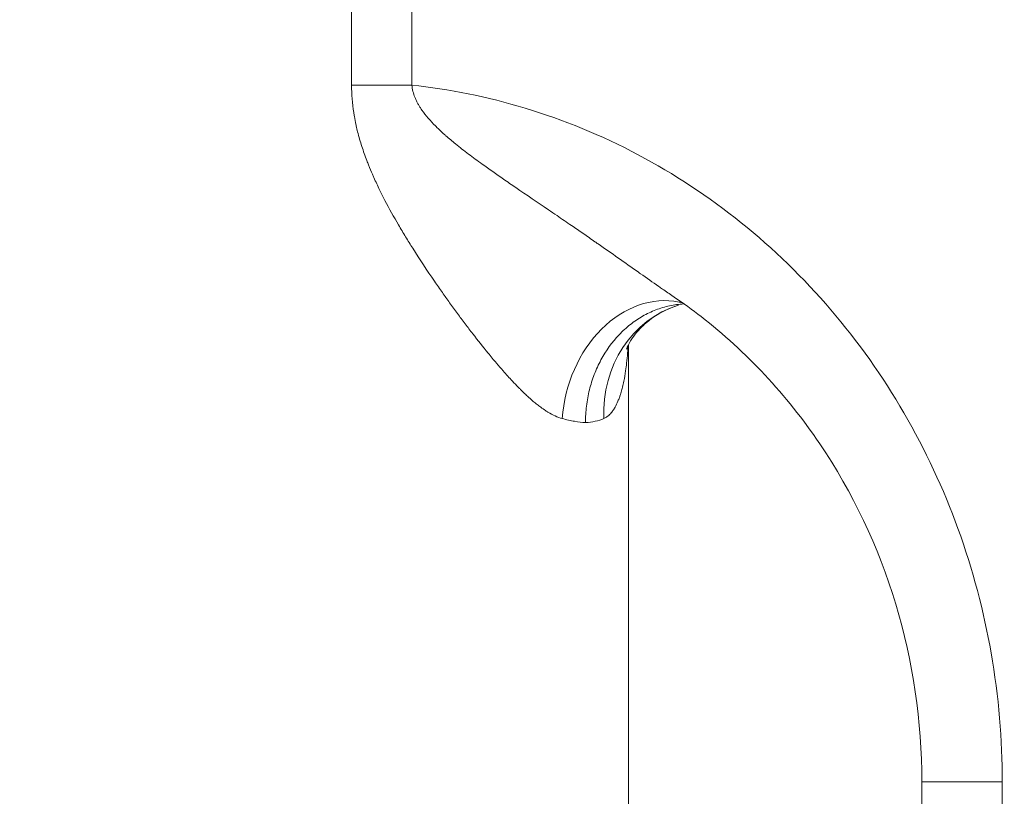
# Model space of a CAD drawing. Extents: x 0 to 25200, y -35640 to 17820.
# Drawn here: x 6528 to 6660, y 4283 to 4387 of the extents above; entities that cross this region are included whole.
import ezdxf

# ---------------------------------------------------------------- set-up
doc = ezdxf.new("R2010")
doc.units = 0
doc.header["$MEASUREMENT"] = 0
doc.header["$PDMODE"] = 1
doc.layers.get('0').update_dxf_attribs({"linetype": 'CONTINUOUS'})
doc.layers.get('DefPoints').update_dxf_attribs({"linetype": 'CONTINUOUS'})
for name, color, linetype, lineweight in [('FRAM3', 1, 'CONTINUOUS', 50), ('外形線', 7, 'CONTINUOUS', 18), ('寸法線', 3, 'CONTINUOUS', 18)]:
    doc.layers.add(name, color=color, linetype=linetype, lineweight=lineweight)
doc.styles.get("Standard").update_dxf_attribs({"font": 'TXT.SHX', "bigfont": 'bigfont.shx'})
doc.dimstyles.new('60ベース', dxfattribs={"dimscale": 60, "dimtxt": 3, "dimasz": 3, "dimexe": 0, "dimexo": 1, "dimgap": 1, "dimtad": 3, "dimdec": 1, "dimdsep": 46, "dimtxsty": 'Standard', "dimblk": 'DOTSMALL', "dimcen": 0, "dimclrd": 256, "dimclre": 256, "dimclrt": 7, "dimadec": 3, "dimazin": 2, "dimtfac": 1, "dimtdec": 1, "dimtix": 1, "dimtmove": 2, "dimatfit": 2, "dimldrblk": 'OPEN', "dimfxl": 0, "dimtolj": 1, "dimlwd": -1, "dimlwe": -1, "dimarcsym": 0})

# ---------------------------------------------------------------- blocks, each defined once
blk = doc.blocks.new('_DotSmall')
at = {"layer": 'FRAM3', "color": 0, "const_width": 0.5}
blk.add_lwpolyline([(-0.0625, 0, 1), (0.0625, 0, 1)], format="xyb", close=True, dxfattribs=at)
blk = doc.blocks.new('*D21')
at = {"layer": 'DefPoints', "color": 0}
for p in [(14384.49, 6900.07), (14384.49, 4679.64), (2840, 3514.44)]:
    blk.add_point(p, dxfattribs=at)
at = {"layer": '寸法線'}
for p, q in [((2840, 3574.44), (2840, 6900.07)), ((2840, 6900.07), (14384.49, 6900.07)), ((14384.49, 4739.64), (14384.49, 6900.07))]:
    blk.add_line(p, q, dxfattribs=at)
at = {"layer": '寸法線', "xscale": 180, "yscale": 180, "zscale": 180, "rotation": 180}
blk.add_blockref('_DotSmall', (2840, 6900.07), dxfattribs=at)
at = {"layer": '寸法線', "xscale": 180, "yscale": 180, "zscale": 180}
blk.add_blockref('_DotSmall', (14384.49, 6900.07), dxfattribs=at)
at = {"layer": '寸法線', "color": 7, "insert": (8612.25, 7050.07), "char_height": 180, "attachment_point": 5}
blk.add_mtext('\\A1;(11544)', dxfattribs=at)
blk = doc.blocks.new('_OPEN')
at = {"color": 0, "linetype": 'ByBlock'}
for p, q in [((-1, 0.16667), (0, 0)), ((0, 0), (-1, -0.16667)), ((0, 0), (-1, 0))]:
    blk.add_line(p, q, dxfattribs=at)

msp = doc.modelspace()

# ---------------------------------------------------------------- linework, layer by layer
at = {"layer": '外形線', "extrusion": (0, 1, 0)}
for p, q in [((6572.66733061, 4377.85909347), (6572.66733061, 4420.17652159)), ((6580.74122483, 4420.17652627), (6580.74122483, 4377.85908879)), ((6572.66733061, 4377.85909347), (6580.74122482, 4377.85909347)), ((6597.00015085, 4362.55286966), (6597.00015085, 4362.55269321)), ((6609.70015085, 4343.13292585), (6609.70015085, 4238.70296583)), ((6597.00015085, 4335.56434962), (6597.00015085, 4335.56375546)), ((6648.96500844, 4284.71780753), (6659.72207458, 4284.71780753)), ((6648.96500844, 4284.71780753), (6648.96500844, 4170.41780753)), ((6659.72207458, 4284.71780753), (6659.72207458, 4170.41780753))]:
    msp.add_line(p, q, dxfattribs=at)
at = {"layer": '外形線', "extrusion": (1.22465e-16, 1.69482e-31, -1)}
msp.add_ellipse((6613.4524816, 4333.27674131), major_axis=(3.02345038, 15.58442725), ratio=0.7881413029, start_param=-1.7225242054, end_param=-0.00038162, dxfattribs=at)
msp.add_ellipse((6613.4524816, 4333.27674131), major_axis=(3.02345038, 15.58442725), ratio=0.7881413029, start_param=-1.7225242054, end_param=-0.00038162, dxfattribs=at)
at = {"layer": '外形線'}
msp.add_ellipse((6621.09443772, 4333.27674131), major_axis=(-4.67465295, 15.17113196), ratio=0.9173478484, start_param=-0.0000470408, end_param=1.295322063, dxfattribs=at)
msp.add_ellipse((6621.09443772, 4333.27674131), major_axis=(-4.67465295, 15.17113196), ratio=0.9173478484, start_param=-0.0000470408, end_param=1.295322063, dxfattribs=at)
for points, knots in [([(6600.8538787, 4333.27674131), (6600.53741212, 4333.36087652), (6600.22154062, 4333.47770522), (6599.90582966, 4333.62103572), (6599.58554476, 4333.76644274), (6599.26542301, 4333.93916224), (6598.94499122, 4334.13450349), (6598.8389396, 4334.19915456), (6598.73285387, 4334.26629007), (6598.6267166, 4334.33578097), (6598.40827812, 4334.47879846), (6598.18964348, 4334.63176616), (6597.97071742, 4334.79358399), (6597.81734493, 4334.90694831), (6597.66382936, 4335.02466011), (6597.51013811, 4335.14642256), (6597.33437005, 4335.28567545), (6597.15831177, 4335.43027879), (6596.9823879, 4335.57938957), (6596.78490874, 4335.74677033), (6596.58759852, 4335.91983397), (6596.39108018, 4336.09736763), (6596.25366788, 4336.2215052), (6596.11646611, 4336.34798336), (6595.97941608, 4336.47664645), (6595.7458595, 4336.69591025), (6595.5130918, 4336.92122243), (6595.28184399, 4337.15088397), (6595.17651306, 4337.25549236), (6595.07141378, 4337.36109407), (6594.96664028, 4337.4675133), (6594.7064126, 4337.73182849), (6594.44758996, 4338.00168389), (6594.19004834, 4338.27624367), (6593.77207908, 4338.72183204), (6593.35729096, 4339.17996871), (6592.94474788, 4339.64810008), (6592.64420289, 4339.98914213), (6592.34485612, 4340.33552914), (6592.0464416, 4340.68676871), (6591.66952195, 4341.13041029), (6591.29403777, 4341.58179441), (6590.91967216, 4342.03974103), (6590.23812459, 4342.87345118), (6589.56029544, 4343.72895879), (6588.885029, 4344.60269355), (6588.54383112, 4345.04417328), (6588.20329807, 4345.49035556), (6587.86334085, 4345.94103948), (6587.85723385, 4345.94913558), (6587.85112702, 4345.95723316), (6587.84502035, 4345.96533223), (6587.50911585, 4346.41083107), (6587.17369557, 4346.86085034), (6586.84056197, 4347.3127612), (6586.48523861, 4347.7947735), (6586.13196451, 4348.2796169), (6585.78067692, 4348.76739054), (6585.45607258, 4349.21811368), (6585.13322095, 4349.67128358), (6584.81220273, 4350.12684946), (6584.46010297, 4350.62652401), (6584.11011619, 4351.12896446), (6583.76258658, 4351.63443196), (6582.77016412, 4353.07786953), (6581.79690087, 4354.54532461), (6580.85194901, 4356.04021151), (6580.5316974, 4356.54684042), (6580.21475961, 4357.05669967), (6579.9017813, 4357.57026768), (6579.57995899, 4358.09834787), (6579.26227403, 4358.63033888), (6578.94949429, 4359.16650833), (6578.32256358, 4360.24119782), (6577.71530791, 4361.33264786), (6577.13648337, 4362.44592666), (6576.89457224, 4362.91120501), (6576.6575707, 4363.38022933), (6576.42645651, 4363.85375596), (6576.16145769, 4364.39670831), (6575.90414412, 4364.94538125), (6575.65607263, 4365.50069436), (6575.59151899, 4365.64519901), (6575.52758069, 4365.79017589), (6575.46427549, 4365.93564925), (6575.28430681, 4366.34921164), (6575.11016105, 4366.7654613), (6574.94286671, 4367.18379847), (6574.86432807, 4367.3801926), (6574.78726921, 4367.57712274), (6574.71181009, 4367.77449821), (6574.47277335, 4368.39973733), (6574.24936654, 4369.03046855), (6574.04433664, 4369.66728536), (6573.94136349, 4369.98711692), (6573.84301719, 4370.30847828), (6573.74969631, 4370.63147551), (6573.65455882, 4370.96076031), (6573.56463371, 4371.29177078), (6573.48031092, 4371.62461982), (6573.41493819, 4371.88266693), (6573.35293974, 4372.14182337), (6573.29452137, 4372.40215636), (6573.27737989, 4372.4785449), (6573.26054924, 4372.55502204), (6573.24403177, 4372.63160002), (6573.1705998, 4372.97204402), (6573.10322119, 4373.31530528), (6573.04283458, 4373.65877111), (6573.01080277, 4373.84096097), (6572.98071453, 4374.02329318), (6572.95259432, 4374.20590521), (6572.76648021, 4375.41452612), (6572.66733061, 4376.63185857), (6572.66733061, 4377.85909347)], [0, 0, 0, 0, 0.001542551297, 0.001542551297, 0.001542551297, 0.003107450615, 0.003107450615, 0.003107450615, 0.003625377079, 0.003625377079, 0.003625377079, 0.004691308596, 0.004691308596, 0.004691308596, 0.005438065618, 0.005438065618, 0.005438065618, 0.006292089706, 0.006292089706, 0.006292089706, 0.007250754157, 0.007250754157, 0.007250754157, 0.007921084932, 0.007921084932, 0.007921084932, 0.009063442696, 0.009063442696, 0.009063442696, 0.009583774525, 0.009583774525, 0.009583774525, 0.010876131236, 0.010876131236, 0.010876131236, 0.012973521865, 0.012973521865, 0.012973521865, 0.014501508314, 0.014501508314, 0.014501508314, 0.016431468386, 0.016431468386, 0.016431468386, 0.019945037878, 0.019945037878, 0.019945037878, 0.021720370373, 0.021720370373, 0.021720370373, 0.021752262471, 0.021752262471, 0.021752262471, 0.02350652596, 0.02350652596, 0.02350652596, 0.02537763955, 0.02537763955, 0.02537763955, 0.027106626354, 0.027106626354, 0.027106626354, 0.029003016628, 0.029003016628, 0.029003016628, 0.034418440933, 0.034418440933, 0.034418440933, 0.036253770786, 0.036253770786, 0.036253770786, 0.03814096256, 0.03814096256, 0.03814096256, 0.041923619577, 0.041923619577, 0.041923619577, 0.043504524943, 0.043504524943, 0.043504524943, 0.045317213482, 0.045317213482, 0.045317213482, 0.045788914805, 0.045788914805, 0.045788914805, 0.047129902021, 0.047129902021, 0.047129902021, 0.047759446921, 0.047759446921, 0.047759446921, 0.049753697206, 0.049753697206, 0.049753697206, 0.0507552791, 0.0507552791, 0.0507552791, 0.051776358103, 0.051776358103, 0.051776358103, 0.052567967639, 0.052567967639, 0.052567967639, 0.052800246691, 0.052800246691, 0.052800246691, 0.053832893474, 0.053832893474, 0.053832893474, 0.054380656178, 0.054380656178, 0.054380656178, 0.058006033257, 0.058006033257, 0.058006033257, 0.058006033257]), ([(6600.8538787, 4333.27674131), (6600.53741212, 4333.36087652), (6600.22154062, 4333.47770522), (6599.90582966, 4333.62103572), (6599.58554476, 4333.76644274), (6599.26542301, 4333.93916224), (6598.94499122, 4334.13450349), (6598.8389396, 4334.19915456), (6598.73285387, 4334.26629007), (6598.6267166, 4334.33578097), (6598.40827812, 4334.47879846), (6598.18964348, 4334.63176616), (6597.97071742, 4334.79358399), (6597.81734493, 4334.90694831), (6597.66382936, 4335.02466011), (6597.51013811, 4335.14642256), (6597.33437005, 4335.28567545), (6597.15831177, 4335.43027879), (6596.9823879, 4335.57938957), (6596.78490874, 4335.74677033), (6596.58759852, 4335.91983397), (6596.39108018, 4336.09736763), (6596.25366788, 4336.2215052), (6596.11646611, 4336.34798336), (6595.97941608, 4336.47664645), (6595.7458595, 4336.69591025), (6595.5130918, 4336.92122243), (6595.28184399, 4337.15088397), (6595.17651306, 4337.25549236), (6595.07141378, 4337.36109407), (6594.96664028, 4337.4675133), (6594.7064126, 4337.73182849), (6594.44758996, 4338.00168389), (6594.19004834, 4338.27624367), (6593.77207908, 4338.72183204), (6593.35729096, 4339.17996871), (6592.94474788, 4339.64810008), (6592.64420289, 4339.98914213), (6592.34485612, 4340.33552914), (6592.0464416, 4340.68676871), (6591.66952195, 4341.13041029), (6591.29403777, 4341.58179441), (6590.91967216, 4342.03974103), (6590.23812459, 4342.87345118), (6589.56029544, 4343.72895879), (6588.885029, 4344.60269355), (6588.54383112, 4345.04417328), (6588.20329807, 4345.49035556), (6587.86334085, 4345.94103948), (6587.85723385, 4345.94913558), (6587.85112702, 4345.95723316), (6587.84502035, 4345.96533223), (6587.50911585, 4346.41083107), (6587.17369557, 4346.86085034), (6586.84056197, 4347.3127612), (6586.48523861, 4347.7947735), (6586.13196451, 4348.2796169), (6585.78067692, 4348.76739054), (6585.45607258, 4349.21811368), (6585.13322095, 4349.67128358), (6584.81220273, 4350.12684946), (6584.46010297, 4350.62652401), (6584.11011619, 4351.12896446), (6583.76258658, 4351.63443196), (6582.77016412, 4353.07786953), (6581.79690087, 4354.54532461), (6580.85194901, 4356.04021151), (6580.5316974, 4356.54684042), (6580.21475961, 4357.05669967), (6579.9017813, 4357.57026768), (6579.57995899, 4358.09834787), (6579.26227403, 4358.63033888), (6578.94949429, 4359.16650833), (6578.32256358, 4360.24119782), (6577.71530791, 4361.33264786), (6577.13648337, 4362.44592666), (6576.89457224, 4362.91120501), (6576.6575707, 4363.38022933), (6576.42645651, 4363.85375596), (6576.16145769, 4364.39670831), (6575.90414412, 4364.94538125), (6575.65607263, 4365.50069436), (6575.59151899, 4365.64519901), (6575.52758069, 4365.79017589), (6575.46427549, 4365.93564925), (6575.28430681, 4366.34921164), (6575.11016105, 4366.7654613), (6574.94286671, 4367.18379847), (6574.86432807, 4367.3801926), (6574.78726921, 4367.57712274), (6574.71181009, 4367.77449821), (6574.47277335, 4368.39973733), (6574.24936654, 4369.03046855), (6574.04433664, 4369.66728536), (6573.94136349, 4369.98711692), (6573.84301719, 4370.30847828), (6573.74969631, 4370.63147551), (6573.65455882, 4370.96076031), (6573.56463371, 4371.29177078), (6573.48031092, 4371.62461982), (6573.41493819, 4371.88266693), (6573.35293974, 4372.14182337), (6573.29452137, 4372.40215636), (6573.27737989, 4372.4785449), (6573.26054924, 4372.55502204), (6573.24403177, 4372.63160002), (6573.1705998, 4372.97204402), (6573.10322119, 4373.31530528), (6573.04283458, 4373.65877111), (6573.01080277, 4373.84096097), (6572.98071453, 4374.02329318), (6572.95259432, 4374.20590521), (6572.76648021, 4375.41452612), (6572.66733061, 4376.63185857), (6572.66733061, 4377.85909347)], [0, 0, 0, 0, 0.001542551297, 0.001542551297, 0.001542551297, 0.003107450615, 0.003107450615, 0.003107450615, 0.003625377079, 0.003625377079, 0.003625377079, 0.004691308596, 0.004691308596, 0.004691308596, 0.005438065618, 0.005438065618, 0.005438065618, 0.006292089706, 0.006292089706, 0.006292089706, 0.007250754157, 0.007250754157, 0.007250754157, 0.007921084932, 0.007921084932, 0.007921084932, 0.009063442696, 0.009063442696, 0.009063442696, 0.009583774525, 0.009583774525, 0.009583774525, 0.010876131236, 0.010876131236, 0.010876131236, 0.012973521865, 0.012973521865, 0.012973521865, 0.014501508314, 0.014501508314, 0.014501508314, 0.016431468386, 0.016431468386, 0.016431468386, 0.019945037878, 0.019945037878, 0.019945037878, 0.021720370373, 0.021720370373, 0.021720370373, 0.021752262471, 0.021752262471, 0.021752262471, 0.02350652596, 0.02350652596, 0.02350652596, 0.02537763955, 0.02537763955, 0.02537763955, 0.027106626354, 0.027106626354, 0.027106626354, 0.029003016628, 0.029003016628, 0.029003016628, 0.034418440933, 0.034418440933, 0.034418440933, 0.036253770786, 0.036253770786, 0.036253770786, 0.03814096256, 0.03814096256, 0.03814096256, 0.041923619577, 0.041923619577, 0.041923619577, 0.043504524943, 0.043504524943, 0.043504524943, 0.045317213482, 0.045317213482, 0.045317213482, 0.045788914805, 0.045788914805, 0.045788914805, 0.047129902021, 0.047129902021, 0.047129902021, 0.047759446921, 0.047759446921, 0.047759446921, 0.049753697206, 0.049753697206, 0.049753697206, 0.0507552791, 0.0507552791, 0.0507552791, 0.051776358103, 0.051776358103, 0.051776358103, 0.052567967639, 0.052567967639, 0.052567967639, 0.052800246691, 0.052800246691, 0.052800246691, 0.053832893474, 0.053832893474, 0.053832893474, 0.054380656178, 0.054380656178, 0.054380656178, 0.058006033257, 0.058006033257, 0.058006033257, 0.058006033257]), ([(6580.74122439, 4377.85908414), (6585.70055176, 4377.32755807), (6590.80098893, 4376.32204994), (6595.90305864, 4374.77918697), (6600.99189056, 4373.2403271), (6606.08117196, 4371.16649312), (6611.01947096, 4368.54881509), (6615.80121446, 4366.01412352), (6620.44022726, 4362.96981669), (6624.80413828, 4359.45939343), (6629.1013002, 4356.00266458), (6633.13073767, 4352.09457866), (6636.78693564, 4347.82091599), (6640.44184569, 4343.54875873), (6643.72302404, 4338.91216009), (6646.55919069, 4334.03031209), (6649.4372741, 4329.07631344), (6651.85659552, 4323.87088065), (6653.78762146, 4318.55790918), (6655.78013276, 4313.07576856), (6657.25257402, 4307.48047651), (6658.22570289, 4301.93139232), (6659.25080667, 4296.085931), (6659.72207458, 4290.29336986), (6659.72207458, 4284.71780753)], [1.6709078387, 1.6709078387, 1.6709078387, 1.6709078387, 1.8576930303, 1.8576930303, 1.8576930303, 2.0439935907, 2.0439935907, 2.0439935907, 2.2243879927, 2.2243879927, 2.2243879927, 2.402023135, 2.402023135, 2.402023135, 2.5795957044, 2.5795957044, 2.5795957044, 2.7597926847, 2.7597926847, 2.7597926847, 2.945727277, 2.945727277, 2.945727277, 3.1415926536, 3.1415926536, 3.1415926536, 3.1415926536]), ([(6580.74122439, 4377.85908414), (6585.70055176, 4377.32755807), (6590.80098893, 4376.32204994), (6595.90305864, 4374.77918697), (6600.99189056, 4373.2403271), (6606.08117196, 4371.16649312), (6611.01947096, 4368.54881509), (6615.80121446, 4366.01412352), (6620.44022726, 4362.96981669), (6624.80413828, 4359.45939343), (6629.1013002, 4356.00266458), (6633.13073767, 4352.09457866), (6636.78693564, 4347.82091599), (6640.44184569, 4343.54875873), (6643.72302404, 4338.91216009), (6646.55919069, 4334.03031209), (6649.4372741, 4329.07631344), (6651.85659552, 4323.87088065), (6653.78762146, 4318.55790918), (6655.78013276, 4313.07576856), (6657.25257402, 4307.48047651), (6658.22570289, 4301.93139232), (6659.25080667, 4296.085931), (6659.72207458, 4290.29336986), (6659.72207458, 4284.71780753)], [1.6709078387, 1.6709078387, 1.6709078387, 1.6709078387, 1.8576930303, 1.8576930303, 1.8576930303, 2.0439935907, 2.0439935907, 2.0439935907, 2.2243879927, 2.2243879927, 2.2243879927, 2.402023135, 2.402023135, 2.402023135, 2.5795957044, 2.5795957044, 2.5795957044, 2.7597926847, 2.7597926847, 2.7597926847, 2.945727277, 2.945727277, 2.945727277, 3.1415926536, 3.1415926536, 3.1415926536, 3.1415926536]), ([(6580.74122522, 4377.85908883), (6580.78867604, 4377.29317209), (6580.92937318, 4376.753549), (6581.13704281, 4376.2328222), (6581.21800098, 4376.02982146), (6581.3093821, 4375.82948026), (6581.40903036, 4375.63316394), (6581.43718869, 4375.57768942), (6581.46601414, 4375.52252175), (6581.49541639, 4375.46774136), (6581.56598534, 4375.33626182), (6581.63991326, 4375.20696151), (6581.7164153, 4375.08018908), (6581.78458588, 4374.9672228), (6581.85488413, 4374.85608672), (6581.92707484, 4374.74654198), (6581.97414598, 4374.67511457), (6582.02202619, 4374.60436211), (6582.0706497, 4374.53424109), (6582.32977624, 4374.16054908), (6582.60961463, 4373.80470343), (6582.90373342, 4373.46090941), (6582.9136803, 4373.44928256), (6582.9236439, 4373.43766957), (6582.93362408, 4373.42607025), (6583.23612889, 4373.07448839), (6583.55365954, 4372.73544815), (6583.8816103, 4372.40560345), (6583.94443864, 4372.34241228), (6584.00767663, 4372.27954127), (6584.07129132, 4372.21698059), (6584.36766514, 4371.92551726), (6584.67224277, 4371.64065631), (6584.98245879, 4371.3613994), (6585.08639266, 4371.26783797), (6585.1908115, 4371.17502457), (6585.29570067, 4371.08287863), (6585.71365714, 4370.71570063), (6586.13911328, 4370.35891456), (6586.56989831, 4370.00939638), (6586.85736952, 4369.77615612), (6587.14727914, 4369.54613226), (6587.43895608, 4369.31865591), (6588.02145408, 4368.8643707), (6588.61107446, 4368.42029515), (6589.20565849, 4367.98260455), (6589.51168822, 4367.75732716), (6589.81908804, 4367.53372809), (6590.12746764, 4367.31146505), (6591.07036139, 4366.6318791), (6592.02237819, 4365.96480383), (6592.97827655, 4365.30330543), (6593.53287738, 4364.91951195), (6594.08875949, 4364.53752619), (6594.64573216, 4364.1564384), (6596.09126357, 4363.1673874), (6597.54291552, 4362.18502942), (6598.99278358, 4361.1993389), (6599.37933729, 4360.93654096), (6599.76583246, 4360.67354782), (6600.15223039, 4360.41026158), (6600.80114068, 4359.96810301), (6601.44893095, 4359.52569461), (6602.09679138, 4359.08165754), (6602.61853581, 4358.72405912), (6603.14107838, 4358.36491051), (6603.66201475, 4358.00573162), (6604.18344754, 4357.64621044), (6604.70340122, 4357.286573), (6605.22250719, 4356.926372), (6605.36252671, 4356.82921424), (6605.50248462, 4356.73201266), (6605.64239275, 4356.63476257), (6606.53449746, 4356.01466095), (6607.42331647, 4355.39346785), (6608.30969535, 4354.77151348), (6609.23189209, 4354.12442642), (6610.15148961, 4353.47641276), (6611.06864383, 4352.8305083), (6611.15647137, 4352.76865589), (6611.24427693, 4352.70682257), (6611.33206368, 4352.64500909), (6612.1432025, 4352.07386018), (6612.95284694, 4351.50418309), (6613.76253917, 4350.93979872), (6613.92971433, 4350.82327167), (6614.09676412, 4350.70706151), (6614.26382422, 4350.59112211), (6614.7370461, 4350.26270703), (6615.21177859, 4349.93553117), (6615.68567657, 4349.61304722), (6615.73443844, 4349.57986513), (6615.78318003, 4349.54674061), (6615.83190286, 4349.51367535)], [0.000000004582, 0.000000004582, 0.000000004582, 0.000000004582, 0.001674844336, 0.001674844336, 0.001674844336, 0.002327765784, 0.002327765784, 0.002327765784, 0.002512266505, 0.002512266505, 0.002512266505, 0.002955090466, 0.002955090466, 0.002955090466, 0.003349688673, 0.003349688673, 0.003349688673, 0.003606981997, 0.003606981997, 0.003606981997, 0.00497816078, 0.00497816078, 0.00497816078, 0.005024533009, 0.005024533009, 0.005024533009, 0.0064301007, 0.0064301007, 0.0064301007, 0.006699377346, 0.006699377346, 0.006699377346, 0.007953907518, 0.007953907518, 0.007953907518, 0.008374221682, 0.008374221682, 0.008374221682, 0.010049066018, 0.010049066018, 0.010049066018, 0.011166722128, 0.011166722128, 0.011166722128, 0.013398754691, 0.013398754691, 0.013398754691, 0.014547571841, 0.014547571841, 0.014547571841, 0.018060166494, 0.018060166494, 0.018060166494, 0.020098132037, 0.020098132037, 0.020098132037, 0.025387338127, 0.025387338127, 0.025387338127, 0.026797509382, 0.026797509382, 0.026797509382, 0.029165727626, 0.029165727626, 0.029165727626, 0.031072935762, 0.031072935762, 0.031072935762, 0.032981961344, 0.032981961344, 0.032981961344, 0.033496886728, 0.033496886728, 0.033496886728, 0.036780236622, 0.036780236622, 0.036780236622, 0.040196264074, 0.040196264074, 0.040196264074, 0.040523386044, 0.040523386044, 0.040523386044, 0.043545952746, 0.043545952746, 0.043545952746, 0.044170014626, 0.044170014626, 0.044170014626, 0.045937760073, 0.045937760073, 0.045937760073, 0.046119652761, 0.046119652761, 0.046119652761, 0.046119652761]), ([(6580.74122522, 4377.85908883), (6580.78867604, 4377.29317209), (6580.92937318, 4376.753549), (6581.13704281, 4376.2328222), (6581.21800098, 4376.02982146), (6581.3093821, 4375.82948026), (6581.40903036, 4375.63316394), (6581.43718869, 4375.57768942), (6581.46601414, 4375.52252175), (6581.49541639, 4375.46774136), (6581.56598534, 4375.33626182), (6581.63991326, 4375.20696151), (6581.7164153, 4375.08018908), (6581.78458588, 4374.9672228), (6581.85488413, 4374.85608672), (6581.92707484, 4374.74654198), (6581.97414598, 4374.67511457), (6582.02202619, 4374.60436211), (6582.0706497, 4374.53424109), (6582.32977624, 4374.16054908), (6582.60961463, 4373.80470343), (6582.90373342, 4373.46090941), (6582.9136803, 4373.44928256), (6582.9236439, 4373.43766957), (6582.93362408, 4373.42607025), (6583.23612889, 4373.07448839), (6583.55365954, 4372.73544815), (6583.8816103, 4372.40560345), (6583.94443864, 4372.34241228), (6584.00767663, 4372.27954127), (6584.07129132, 4372.21698059), (6584.36766514, 4371.92551726), (6584.67224277, 4371.64065631), (6584.98245879, 4371.3613994), (6585.08639266, 4371.26783797), (6585.1908115, 4371.17502457), (6585.29570067, 4371.08287863), (6585.71365714, 4370.71570063), (6586.13911328, 4370.35891456), (6586.56989831, 4370.00939638), (6586.85736952, 4369.77615612), (6587.14727914, 4369.54613226), (6587.43895608, 4369.31865591), (6588.02145408, 4368.8643707), (6588.61107446, 4368.42029515), (6589.20565849, 4367.98260455), (6589.51168822, 4367.75732716), (6589.81908804, 4367.53372809), (6590.12746764, 4367.31146505), (6591.07036139, 4366.6318791), (6592.02237819, 4365.96480383), (6592.97827655, 4365.30330543), (6593.53287738, 4364.91951195), (6594.08875949, 4364.53752619), (6594.64573216, 4364.1564384), (6596.09126357, 4363.1673874), (6597.54291552, 4362.18502942), (6598.99278358, 4361.1993389), (6599.37933729, 4360.93654096), (6599.76583246, 4360.67354782), (6600.15223039, 4360.41026158), (6600.80114068, 4359.96810301), (6601.44893095, 4359.52569461), (6602.09679138, 4359.08165754), (6602.61853581, 4358.72405912), (6603.14107838, 4358.36491051), (6603.66201475, 4358.00573162), (6604.18344754, 4357.64621044), (6604.70340122, 4357.286573), (6605.22250719, 4356.926372), (6605.36252671, 4356.82921424), (6605.50248462, 4356.73201266), (6605.64239275, 4356.63476257), (6606.53449746, 4356.01466095), (6607.42331647, 4355.39346785), (6608.30969535, 4354.77151348), (6609.23189209, 4354.12442642), (6610.15148961, 4353.47641276), (6611.06864383, 4352.8305083), (6611.15647137, 4352.76865589), (6611.24427693, 4352.70682257), (6611.33206368, 4352.64500909), (6612.1432025, 4352.07386018), (6612.95284694, 4351.50418309), (6613.76253917, 4350.93979872), (6613.92971433, 4350.82327167), (6614.09676412, 4350.70706151), (6614.26382422, 4350.59112211), (6614.7370461, 4350.26270703), (6615.21177859, 4349.93553117), (6615.68567657, 4349.61304722), (6615.73443844, 4349.57986513), (6615.78318003, 4349.54674061), (6615.83190286, 4349.51367535)], [0.000000004582, 0.000000004582, 0.000000004582, 0.000000004582, 0.001674844336, 0.001674844336, 0.001674844336, 0.002327765784, 0.002327765784, 0.002327765784, 0.002512266505, 0.002512266505, 0.002512266505, 0.002955090466, 0.002955090466, 0.002955090466, 0.003349688673, 0.003349688673, 0.003349688673, 0.003606981997, 0.003606981997, 0.003606981997, 0.00497816078, 0.00497816078, 0.00497816078, 0.005024533009, 0.005024533009, 0.005024533009, 0.0064301007, 0.0064301007, 0.0064301007, 0.006699377346, 0.006699377346, 0.006699377346, 0.007953907518, 0.007953907518, 0.007953907518, 0.008374221682, 0.008374221682, 0.008374221682, 0.010049066018, 0.010049066018, 0.010049066018, 0.011166722128, 0.011166722128, 0.011166722128, 0.013398754691, 0.013398754691, 0.013398754691, 0.014547571841, 0.014547571841, 0.014547571841, 0.018060166494, 0.018060166494, 0.018060166494, 0.020098132037, 0.020098132037, 0.020098132037, 0.025387338127, 0.025387338127, 0.025387338127, 0.026797509382, 0.026797509382, 0.026797509382, 0.029165727626, 0.029165727626, 0.029165727626, 0.031072935762, 0.031072935762, 0.031072935762, 0.032981961344, 0.032981961344, 0.032981961344, 0.033496886728, 0.033496886728, 0.033496886728, 0.036780236622, 0.036780236622, 0.036780236622, 0.040196264074, 0.040196264074, 0.040196264074, 0.040523386044, 0.040523386044, 0.040523386044, 0.043545952746, 0.043545952746, 0.043545952746, 0.044170014626, 0.044170014626, 0.044170014626, 0.045937760073, 0.045937760073, 0.045937760073, 0.046119652761, 0.046119652761, 0.046119652761, 0.046119652761]), ([(6648.96500844, 4284.71780753), (6648.96501092, 4292.73915612), (6647.76572563, 4300.86195552), (6643.1555192, 4316.129191), (6639.66925664, 4323.45931973), (6630.87557808, 4336.44783272), (6625.43790346, 4342.24918476), (6618.24560621, 4347.81948824), (6617.0494763, 4348.68717083), (6615.83191838, 4349.513416)], [0, 0, 0, 0, 2.406404578, 2.406404578, 4.8314941769, 4.8314941769, 7.2872651261, 7.2872651261, 7.7649312007, 7.7649312007, 7.7649312007, 7.7649312007]), ([(6648.96500844, 4284.71780753), (6648.96501092, 4292.73915612), (6647.76572563, 4300.86195552), (6643.1555192, 4316.129191), (6639.66925664, 4323.45931973), (6630.87557808, 4336.44783272), (6625.43790346, 4342.24918476), (6618.24560621, 4347.81948824), (6617.0494763, 4348.68717083), (6615.83191838, 4349.513416)], [0, 0, 0, 0, 2.406404578, 2.406404578, 4.8314941769, 4.8314941769, 7.2872651261, 7.2872651261, 7.7649312007, 7.7649312007, 7.7649312007, 7.7649312007]), ([(6603.95766474, 4332.73500466), (6603.95766474, 4333.10390953), (6603.96887519, 4333.47481936), (6603.99116974, 4333.8430108), (6604.01346428, 4334.21120225), (6604.04683318, 4334.57808908), (6604.09128314, 4334.94367051), (6604.18018307, 4335.67483336), (6604.31424604, 4336.40245865), (6604.48906604, 4337.10753272), (6604.66388603, 4337.81260679), (6604.87974322, 4338.49954837), (6605.13634373, 4339.16848728), (6605.26464398, 4339.50295673), (6605.40316619, 4339.83290956), (6605.55209632, 4340.15826358), (6605.70102646, 4340.4836176), (6605.86105691, 4340.8056046), (6606.02985881, 4341.11926753), (6606.70506645, 4342.37391924), (6607.51532891, 4343.49650325), (6608.45978656, 4344.48786027), (6608.69590098, 4344.73569953), (6608.94146554, 4344.97593934), (6609.19220888, 4345.20435386), (6609.44295221, 4345.43276838), (6609.69937667, 4345.65000847), (6609.96136241, 4345.85630984), (6610.48533391, 4346.26891257), (6611.03147268, 4346.63791361), (6611.599795, 4346.96328104), (6611.88395617, 4347.12596475), (6612.17368267, 4347.2777018), (6612.46909873, 4347.41824788), (6612.76451479, 4347.55879395), (6613.06614795, 4347.68823956), (6613.36882709, 4347.80443455), (6613.97418538, 4348.03682454), (6614.58811136, 4348.21871398), (6615.21039952, 4348.35131449), (6615.83268767, 4348.483915), (6616.46333724, 4348.56723102), (6617.1026329, 4348.59958469), (6617.11617828, 4348.6002702), (6617.12972665, 4348.60093248), (6617.14327767, 4348.60157154)], [-0.000102824335, -0.000102824335, -0.000102824335, -0.000102824335, 0.001003884547, 0.001003884547, 0.001003884547, 0.00211059343, 0.00211059343, 0.00211059343, 0.004324011194, 0.004324011194, 0.004324011194, 0.006537428958, 0.006537428958, 0.006537428958, 0.00764413784, 0.00764413784, 0.00764413784, 0.008750846722, 0.008750846722, 0.008750846722, 0.01317768225, 0.01317768225, 0.01317768225, 0.014284391132, 0.014284391132, 0.014284391132, 0.015391100014, 0.015391100014, 0.015391100014, 0.017604517778, 0.017604517778, 0.017604517778, 0.01871122666, 0.01871122666, 0.01871122666, 0.019817935542, 0.019817935542, 0.019817935542, 0.022031353306, 0.022031353306, 0.022031353306, 0.02424477107, 0.02424477107, 0.02424477107, 0.024291668895, 0.024291668895, 0.024291668895, 0.024291668895]), ([(6603.95766474, 4332.73500466), (6603.95766474, 4333.10390953), (6603.96887519, 4333.47481936), (6603.99116974, 4333.8430108), (6604.01346428, 4334.21120225), (6604.04683318, 4334.57808908), (6604.09128314, 4334.94367051), (6604.18018307, 4335.67483336), (6604.31424604, 4336.40245865), (6604.48906604, 4337.10753272), (6604.66388603, 4337.81260679), (6604.87974322, 4338.49954837), (6605.13634373, 4339.16848728), (6605.26464398, 4339.50295673), (6605.40316619, 4339.83290956), (6605.55209632, 4340.15826358), (6605.70102646, 4340.4836176), (6605.86105691, 4340.8056046), (6606.02985881, 4341.11926753), (6606.70506645, 4342.37391924), (6607.51532891, 4343.49650325), (6608.45978656, 4344.48786027), (6608.69590098, 4344.73569953), (6608.94146554, 4344.97593934), (6609.19220888, 4345.20435386), (6609.44295221, 4345.43276838), (6609.69937667, 4345.65000847), (6609.96136241, 4345.85630984), (6610.48533391, 4346.26891257), (6611.03147268, 4346.63791361), (6611.599795, 4346.96328104), (6611.88395617, 4347.12596475), (6612.17368267, 4347.2777018), (6612.46909873, 4347.41824788), (6612.76451479, 4347.55879395), (6613.06614795, 4347.68823956), (6613.36882709, 4347.80443455), (6613.97418538, 4348.03682454), (6614.58811136, 4348.21871398), (6615.21039952, 4348.35131449), (6615.83268767, 4348.483915), (6616.46333724, 4348.56723102), (6617.1026329, 4348.59958469), (6617.11617828, 4348.6002702), (6617.12972665, 4348.60093248), (6617.14327767, 4348.60157154)], [-0.000102824335, -0.000102824335, -0.000102824335, -0.000102824335, 0.001003884547, 0.001003884547, 0.001003884547, 0.00211059343, 0.00211059343, 0.00211059343, 0.004324011194, 0.004324011194, 0.004324011194, 0.006537428958, 0.006537428958, 0.006537428958, 0.00764413784, 0.00764413784, 0.00764413784, 0.008750846722, 0.008750846722, 0.008750846722, 0.01317768225, 0.01317768225, 0.01317768225, 0.014284391132, 0.014284391132, 0.014284391132, 0.015391100014, 0.015391100014, 0.015391100014, 0.017604517778, 0.017604517778, 0.017604517778, 0.01871122666, 0.01871122666, 0.01871122666, 0.019817935542, 0.019817935542, 0.019817935542, 0.022031353306, 0.022031353306, 0.022031353306, 0.02424477107, 0.02424477107, 0.02424477107, 0.024291668895, 0.024291668895, 0.024291668895, 0.024291668895]), ([(6616.42044041, 4348.44807186), (6614.93154857, 4347.98897919), (6613.5352852, 4347.23699417), (6611.91710556, 4345.95805731), (6611.4622111, 4345.5275586), (6610.75003547, 4344.74278533), (6610.47054491, 4344.38230997), (6609.86945786, 4343.50490009), (6609.65218979, 4343.05170927), (6609.47797214, 4342.63445455), (6609.45557489, 4342.55379435), (6609.45557489, 4342.55379435)], [0.0030376901, 0.0030376901, 0.0030376901, 0.0030376901, 0.5483691737, 0.5483691737, 0.79870458, 0.79870458, 1.0147418047, 1.0147418047, 1.3828613609, 1.3828613609, 1.6369461017, 1.6369461017, 1.6369461017, 1.6369461017]), ([(6616.42044041, 4348.44807186), (6614.93154857, 4347.98897919), (6613.5352852, 4347.23699417), (6611.91710556, 4345.95805731), (6611.4622111, 4345.5275586), (6610.75003547, 4344.74278533), (6610.47054491, 4344.38230997), (6609.86945786, 4343.50490009), (6609.65218979, 4343.05170927), (6609.47797214, 4342.63445455), (6609.45557489, 4342.55379435), (6609.45557489, 4342.55379435)], [0.0030376901, 0.0030376901, 0.0030376901, 0.0030376901, 0.5483691737, 0.5483691737, 0.79870458, 0.79870458, 1.0147418047, 1.0147418047, 1.3828613609, 1.3828613609, 1.6369461017, 1.6369461017, 1.6369461017, 1.6369461017]), ([(6609.6447002, 4343.01884708), (6609.62921851, 4342.69875426), (6609.61036756, 4342.38167071), (6609.5879664, 4342.06780009), (6609.5546008, 4341.60030268), (6609.51338686, 4341.13985819), (6609.46353564, 4340.68762864), (6609.42542917, 4340.34194257), (6609.38227476, 4340.00110187), (6609.33367669, 4339.66557682), (6609.26469038, 4339.1892897), (6609.18477132, 4338.72363755), (6609.09223131, 4338.27128571), (6609.03727027, 4338.00262648), (6608.97785121, 4337.73866364), (6608.9135724, 4337.48003516), (6608.88561549, 4337.36754935), (6608.85670744, 4337.25600701), (6608.82684575, 4337.14560785), (6608.76627468, 4336.92167561), (6608.7017407, 4336.70228402), (6608.63329273, 4336.48941668), (6608.59040879, 4336.35605131), (6608.54597976, 4336.22517122), (6608.49995558, 4336.09702144), (6608.43772135, 4335.92373634), (6608.37254243, 4335.75535796), (6608.30421733, 4335.59234645), (6608.18703987, 4335.31278189), (6608.06062157, 4335.04896522), (6607.92367331, 4334.80407546), (6607.83385208, 4334.64345788), (6607.7394998, 4334.49098478), (6607.64015058, 4334.34787823), (6607.59053289, 4334.27640693), (6607.53966613, 4334.2072748), (6607.48748238, 4334.140638), (6607.36132213, 4333.97953583), (6607.22747921, 4333.83297378), (6607.0847464, 4333.70394044), (6607.05368693, 4333.67586205), (6607.02218988, 4333.64860354), (6606.99026442, 4333.62221946), (6606.91849127, 4333.56290414), (6606.84472245, 4333.50819955), (6606.76922968, 4333.45865482), (6606.66015692, 4333.38707208), (6606.54730985, 4333.32608903), (6606.43044127, 4333.27674131)], [0.040385134648, 0.040385134648, 0.040385134648, 0.040385134648, 0.041706312076, 0.041706312076, 0.041706312076, 0.043674151629, 0.043674151629, 0.043674151629, 0.045178375999, 0.045178375999, 0.045178375999, 0.047313664265, 0.047313664265, 0.047313664265, 0.048581847225, 0.048581847225, 0.048581847225, 0.049133420583, 0.049133420583, 0.049133420583, 0.050252224999, 0.050252224999, 0.050252224999, 0.050953176901, 0.050953176901, 0.050953176901, 0.051901009281, 0.051901009281, 0.051901009281, 0.053526540698, 0.053526540698, 0.053526540698, 0.054592689537, 0.054592689537, 0.054592689537, 0.055125153238, 0.055125153238, 0.055125153238, 0.056412445854, 0.056412445854, 0.056412445854, 0.056692567985, 0.056692567985, 0.056692567985, 0.057322324013, 0.057322324013, 0.057322324013, 0.058232202172, 0.058232202172, 0.058232202172, 0.058232202172]), ([(6609.6447002, 4343.01884708), (6609.62921851, 4342.69875426), (6609.61036756, 4342.38167071), (6609.5879664, 4342.06780009), (6609.5546008, 4341.60030268), (6609.51338686, 4341.13985819), (6609.46353564, 4340.68762864), (6609.42542917, 4340.34194257), (6609.38227476, 4340.00110187), (6609.33367669, 4339.66557682), (6609.26469038, 4339.1892897), (6609.18477132, 4338.72363755), (6609.09223131, 4338.27128571), (6609.03727027, 4338.00262648), (6608.97785121, 4337.73866364), (6608.9135724, 4337.48003516), (6608.88561549, 4337.36754935), (6608.85670744, 4337.25600701), (6608.82684575, 4337.14560785), (6608.76627468, 4336.92167561), (6608.7017407, 4336.70228402), (6608.63329273, 4336.48941668), (6608.59040879, 4336.35605131), (6608.54597976, 4336.22517122), (6608.49995558, 4336.09702144), (6608.43772135, 4335.92373634), (6608.37254243, 4335.75535796), (6608.30421733, 4335.59234645), (6608.18703987, 4335.31278189), (6608.06062157, 4335.04896522), (6607.92367331, 4334.80407546), (6607.83385208, 4334.64345788), (6607.7394998, 4334.49098478), (6607.64015058, 4334.34787823), (6607.59053289, 4334.27640693), (6607.53966613, 4334.2072748), (6607.48748238, 4334.140638), (6607.36132213, 4333.97953583), (6607.22747921, 4333.83297378), (6607.0847464, 4333.70394044), (6607.05368693, 4333.67586205), (6607.02218988, 4333.64860354), (6606.99026442, 4333.62221946), (6606.91849127, 4333.56290414), (6606.84472245, 4333.50819955), (6606.76922968, 4333.45865482), (6606.66015692, 4333.38707208), (6606.54730985, 4333.32608903), (6606.43044127, 4333.27674131)], [0.040385134648, 0.040385134648, 0.040385134648, 0.040385134648, 0.041706312076, 0.041706312076, 0.041706312076, 0.043674151629, 0.043674151629, 0.043674151629, 0.045178375999, 0.045178375999, 0.045178375999, 0.047313664265, 0.047313664265, 0.047313664265, 0.048581847225, 0.048581847225, 0.048581847225, 0.049133420583, 0.049133420583, 0.049133420583, 0.050252224999, 0.050252224999, 0.050252224999, 0.050953176901, 0.050953176901, 0.050953176901, 0.051901009281, 0.051901009281, 0.051901009281, 0.053526540698, 0.053526540698, 0.053526540698, 0.054592689537, 0.054592689537, 0.054592689537, 0.055125153238, 0.055125153238, 0.055125153238, 0.056412445854, 0.056412445854, 0.056412445854, 0.056692567985, 0.056692567985, 0.056692567985, 0.057322324013, 0.057322324013, 0.057322324013, 0.058232202172, 0.058232202172, 0.058232202172, 0.058232202172]), ([(6603.95766474, 4332.73500466), (6603.49332011, 4332.76291287), (6603.00537364, 4332.82215265), (6602.494391, 4332.91129265), (6601.97159839, 4333.00249287), (6601.42469284, 4333.12498572), (6600.8538787, 4333.27674131)], [0, 0, 0, 0, 0.0027752519989, 0.0027752519989, 0.0027752519989, 0.0056146462983, 0.0056146462983, 0.0056146462983, 0.0056146462983]), ([(6603.95766474, 4332.73500466), (6603.49332011, 4332.76291287), (6603.00537364, 4332.82215265), (6602.494391, 4332.91129265), (6601.97159839, 4333.00249287), (6601.42469284, 4333.12498572), (6600.8538787, 4333.27674131)], [0, 0, 0, 0, 0.0027752519989, 0.0027752519989, 0.0027752519989, 0.0056146462983, 0.0056146462983, 0.0056146462983, 0.0056146462983]), ([(6606.43044127, 4333.27674131), (6606.07104353, 4333.12498572), (6605.68290784, 4333.00249287), (6605.26561052, 4332.91129265), (6604.85774001, 4332.82215265), (6604.42201067, 4332.76291287), (6603.95766474, 4332.73500466)], [0, 0, 0, 0, 0.0028393942995, 0.0028393942995, 0.0028393942995, 0.0056146462983, 0.0056146462983, 0.0056146462983, 0.0056146462983]), ([(6606.43044127, 4333.27674131), (6606.07104353, 4333.12498572), (6605.68290784, 4333.00249287), (6605.26561052, 4332.91129265), (6604.85774001, 4332.82215265), (6604.42201067, 4332.76291287), (6603.95766474, 4332.73500466)], [0, 0, 0, 0, 0.0028393942995, 0.0028393942995, 0.0028393942995, 0.0056146462983, 0.0056146462983, 0.0056146462983, 0.0056146462983])]:
    msp.add_open_spline(points, degree=3, knots=knots, dxfattribs=at)
for points in [[(6615.83190286, 4349.51367535), (6615.83194674, 4349.51364557), (6615.83199063, 4349.51361578), (6615.83203452, 4349.513586)], [(6615.83190286, 4349.51367535), (6615.83194674, 4349.51364557), (6615.83199063, 4349.51361578), (6615.83203452, 4349.513586)], [(6616.92389789, 4348.75720887), (6616.79917694, 4348.79129896), (6616.64561283, 4348.82833612), (6616.47124442, 4348.86207679)], [(6616.92389789, 4348.75720887), (6616.79917694, 4348.79129896), (6616.64561283, 4348.82833612), (6616.47124442, 4348.86207679)]]:
    msp.add_open_spline(points, degree=3, dxfattribs=at)

# ---------------------------------------------------------------- dimensions: what is measured, and where the dimension line sits
at = {"layer": '寸法線'}
dim = msp.add_linear_dim(base=(14384.49363191, 6900.06718433), p1=(2840, 3514.43818204), p2=(14384.49363191, 4679.64137174), text='(<>)', dimstyle='60ベース', override={"dimdec": 0}, dxfattribs=at)
dim.commit()
dim.dimension.update_dxf_attribs({"geometry": '*D21', "text_midpoint": (8612.24681595, 7050.06718433)})

doc.saveas('drawing.dxf')
